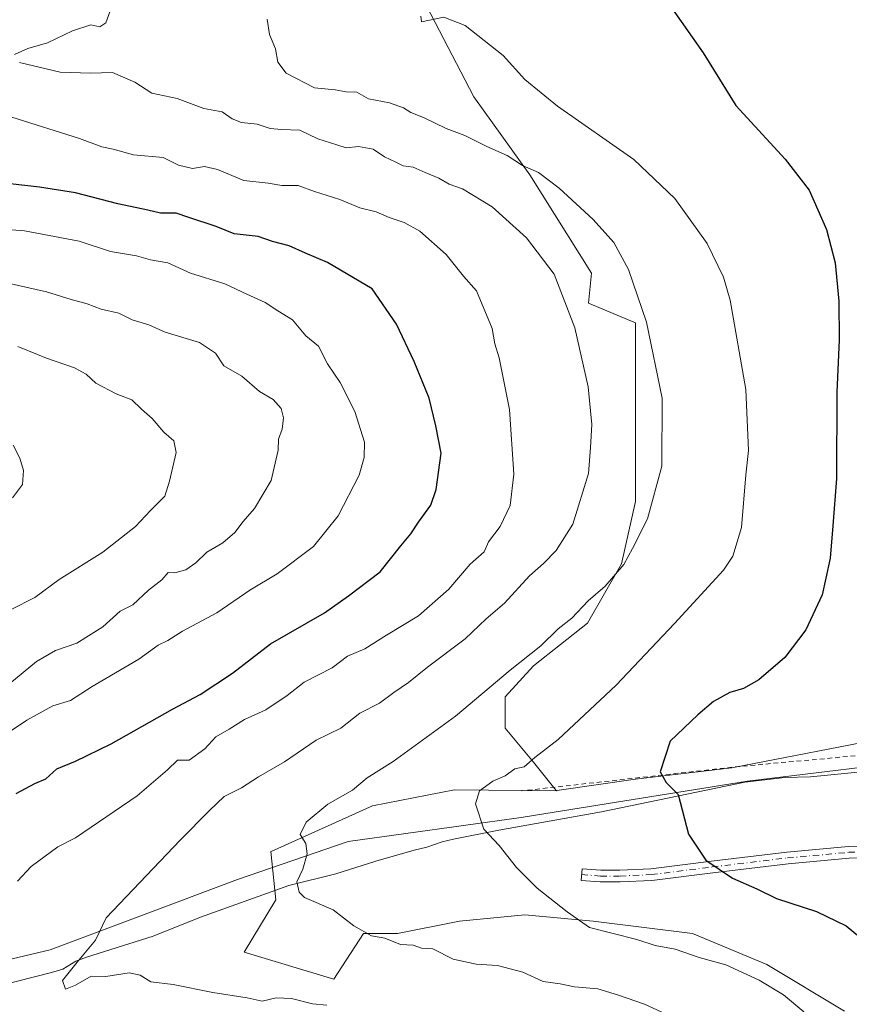
# Model space of a CAD drawing. Units: metres. Extents: x 648333 to 651794, y 4732339 to 4734726.
# Drawn here: x 650473 to 650650, y 4733742 to 4733952 of the extents above; entities that cross this region are included whole.
import ezdxf

# ---------------------------------------------------------------- set-up
doc = ezdxf.new("R2010")
doc.units = ezdxf.units.M
doc.header["$MEASUREMENT"] = 0
doc.linetypes.add('DGN Style 2', pattern=[1.6480167562047852, 0.988810053722871, -0.6592067024819142])
doc.linetypes.add('DGN Style 4', pattern=[2.6384748266838614, 1.318413404963828, -0.6592067024819142, 0.001648016756204785, -0.6592067024819142])
for name, color, linetype, lineweight in [('Alambrada', 7, 'DGN Style 2', 0), ('Arbolado forestal CxS', 92, 'Continuous', 0), ('Camino Cxs', 7, 'Continuous', 0), ('Camino eje', 30, 'DGN Style 4', 13), ('Corriente natural lineal', 142, 'Continuous', 13), ('Curva de nivel maestra', 30, 'Continuous', 30), ('Curva de nivel normal', 30, 'Continuous', 0), ('Entidad de ámbito territorial', 7, 'Continuous', 0), ('Entidad de ámbito territorial CxS', 92, 'Continuous', 0), ('Matorral CxS', 135, 'Continuous', 0), ('Pastizal CxS', 92, 'Continuous', 0)]:
    doc.layers.add(name, color=color, linetype=linetype, lineweight=lineweight)

# ---------------------------------------------------------------- blocks, each defined once
blk = doc.blocks.new('*U10')
at = {"layer": 'Arbolado forestal CxS', "color": 92, "linetype": 'Continuous', "lineweight": 0}
blk.add_polyline3d([(650560.1366999998, 4733954.7587, 629.8512999999948), (650570.2352999998, 4733935.332900001, 632.1178999999975), (650582.1458999999, 4733918.7553, 635.3793000000006), (650595.3504999997, 4733897.774700001, 637.665399999998), (650594.6572000004, 4733891.379100001, 638.7593999999954), (650604.7276999997, 4733887.219500001, 635.686400000006), (650604.7276999997, 4733879.9735, 636.3675999999978), (650604.7269000001, 4733849.1775, 636.2795000000042), (650601.7074999996, 4733835.893100001, 635.1377999999969), (650594.4609000003, 4733823.2125, 634.1368999999977), (650582.9874999998, 4733814.154899999, 634.2878000000055), (650576.9486999996, 4733807.512700001, 633.8891000000004), (650576.9486999996, 4733800.8705, 632.3377999999939), (650582.9869999997, 4733793.624299999, 629.7440999999963), (650587.8176999995, 4733787.585899999, 627.7130000000034), (650587.9374000002, 4733787.603, 627.7002000000066), (650587.8554999996, 4733787.528000001, 627.6983999999939), (650566.1158999996, 4733787.701199999, 631.0103999999993), (650548.6421999997, 4733784.3408, 633.6989999999934), (650527.0284000002, 4733774.621400001, 635.7909999999974), (650526.9996999997, 4733774.588500001, 635.7957000000024), (650528.0263, 4733764.3189, 635.9070000000065), (650521.3060999997, 4733753.1691, 637.071299999996), (650540.4309, 4733747.4111, 637.3481000000029), (650546.7026000004, 4733757.113299999, 634.8640000000014), (650553.9787, 4733757.113299999, 634.4014000000025), (650567.2078999998, 4733759.759099999, 632.6374999999971), (650581.0985000003, 4733761.082000001, 630.9021000000066), (650595.6506000003, 4733759.759099999, 629.5513999999966), (650616.8174000002, 4733757.113299999, 628.2209000000003), (650632.6924000002, 4733750.4987, 628.7320999999939), (650649.2289000005, 4733740.5768, 628.2644)], dxfattribs=at)
blk = doc.blocks.new('*U11')
at = {"layer": 'Matorral CxS', "color": 135, "linetype": 'Continuous', "lineweight": 0}
blk.add_polyline3d([(650649.2289000005, 4733740.5768, 628.2644), (650632.6924000002, 4733750.4987, 628.7320999999939), (650616.8174000002, 4733757.113299999, 628.2209000000003), (650595.6506000003, 4733759.759099999, 629.5513999999966), (650581.0985000003, 4733761.082000001, 630.9021000000066), (650567.2078999998, 4733759.759099999, 632.6374999999971), (650553.9787, 4733757.113299999, 634.4014000000025), (650546.7026000004, 4733757.113299999, 634.8640000000014), (650540.4309, 4733747.4111, 637.3481000000029), (650521.3060999997, 4733753.1691, 637.071299999996), (650528.0263, 4733764.3189, 635.9070000000065), (650526.9996999997, 4733774.588500001, 635.7957000000024), (650527.0284000002, 4733774.621400001, 635.7909999999974), (650548.6421999997, 4733784.3408, 633.6989999999934), (650566.1158999996, 4733787.701199999, 631.0103999999993), (650587.8554999996, 4733787.528000001, 627.6983999999939), (650587.9374000002, 4733787.603, 627.7002000000066), (650604.7257000003, 4733790.0011, 625.6051000000007), (650625.2566999998, 4733792.416300001, 623.3390999999974), (650659.6765000002, 4733799.058300001, 619.6015000000043)], dxfattribs=at)

msp = doc.modelspace()

# ---------------------------------------------------------------- linework, layer by layer
at = {"layer": 'Alambrada', "color": 7, "linetype": 'DGN Style 2', "lineweight": 0, "extrusion": (0.009599694840375263, 0.787974781926894, 0.615632673683127), "elevation": 3736739.065473866, "flags": 128}
msp.add_lwpolyline([(-592958.2146910569, -2918456.868719481), (-592912.0387006894, -2918449.090113742), (-592865.9252292388, -2918439.762842395)], dxfattribs=at)
at = {"layer": 'Arbolado forestal CxS', "color": 92, "linetype": 'Continuous', "lineweight": 0}
for points in [[(650554.6593000004, 4733962.157600001, 632.1875), (650560.0471000001, 4733954.879699999, 629.879700000005), (650560.1366999998, 4733954.7587, 629.8512999999948), (650570.2352999998, 4733935.332900001, 632.1178999999975), (650582.1458999999, 4733918.7553, 635.3793000000006), (650595.3504999997, 4733897.774700001, 637.665399999998), (650594.6572000004, 4733891.379100001, 638.7593999999954), (650604.7276999997, 4733887.219500001, 635.686400000006), (650604.7276999997, 4733879.9735, 636.3675999999978), (650604.7269000001, 4733849.1775, 636.2795000000042), (650601.7074999996, 4733835.893100001, 635.1377999999969), (650594.4609000003, 4733823.2125, 634.1368999999977), (650582.9874999998, 4733814.154899999, 634.2878000000055), (650576.9486999996, 4733807.512700001, 633.8891000000004), (650576.9486999996, 4733800.8705, 632.3377999999939), (650582.9869999997, 4733793.624299999, 629.7440999999963), (650587.8176999995, 4733787.585899999, 627.7130000000034), (650587.9374000002, 4733787.603, 627.7002000000066)], [(650587.9374000002, 4733787.603, 627.7002000000066), (650587.8554999996, 4733787.528000001, 627.6983999999939), (650566.1158999996, 4733787.701199999, 631.0103999999993), (650548.6421999997, 4733784.3408, 633.6989999999934), (650527.0284000002, 4733774.621400001, 635.7909999999974), (650526.9996999997, 4733774.588500001, 635.7957000000024), (650528.0263, 4733764.3189, 635.9070000000065), (650521.3060999997, 4733753.1691, 637.071299999996), (650540.4309, 4733747.4111, 637.3481000000029), (650546.7026000004, 4733757.113299999, 634.8640000000014), (650553.9787, 4733757.113299999, 634.4014000000025), (650567.2078999998, 4733759.759099999, 632.6374999999971), (650581.0985000003, 4733761.082000001, 630.9021000000066), (650595.6506000003, 4733759.759099999, 629.5513999999966), (650616.8174000002, 4733757.113299999, 628.2209000000003), (650632.6924000002, 4733750.4987, 628.7320999999939), (650649.2289000005, 4733740.5768, 628.2644)]]:
    msp.add_polyline3d(points, dxfattribs=at)
at = {"layer": 'Camino Cxs', "color": 7, "linetype": 'Continuous', "lineweight": 0}
for points in [[(650655.0049000002, 4733773.3147, 621.199299999993), (650650.2308999998, 4733773.1699, 621.5488000000041), (650637.2056999998, 4733771.985900001, 623.2081999999937), (650621.1734999996, 4733770.056100001, 625.4060000000027), (650608.1942999996, 4733768.415100001, 627.1189000000013), (650601.4266999997, 4733768.1143, 628.0512000000017), (650597.1904999996, 4733768.1143, 628.5834000000032), (650593.1309000002, 4733768.414899999, 628.8316000000051), (650593.3154999996, 4733770.908100001, 628.5154999999941), (650597.2829, 4733770.6143, 628.4899000000005), (650601.3711000001, 4733770.6143, 627.9524999999994), (650607.9817000005, 4733770.908100001, 626.797200000001), (650620.8673, 4733772.5373, 624.9559000000008), (650636.9430999998, 4733774.472300001, 622.8877999999969), (650650.0796999997, 4733775.6665, 621.4612999999954), (650655.1167000001, 4733775.819300001, 621.4812999999995)], [(650681.4533000002, 4733766.270099999, 617.4426999999996), (650670.6404999997, 4733769.941099999, 619.5494999999937), (650663.2427000003, 4733771.864499999, 620.0693000000028), (650658.5685000002, 4733772.8871, 620.7554999999993), (650655.0049000002, 4733773.3147, 621.199299999993), (650650.2308999998, 4733773.1699, 621.5488000000041), (650637.2056999998, 4733771.985900001, 623.2081999999937), (650621.1734999996, 4733770.056100001, 625.4060000000027), (650608.1942999996, 4733768.415100001, 627.1189000000013), (650601.4266999997, 4733768.1143, 628.0512000000017), (650597.1904999996, 4733768.1143, 628.5834000000032), (650593.1309000002, 4733768.414899999, 628.8316000000051), (650593.3154999996, 4733770.908100001, 628.5154999999941), (650597.2829, 4733770.6143, 628.4899000000005), (650601.3711000001, 4733770.6143, 627.9524999999994), (650607.9817000005, 4733770.908100001, 626.797200000001), (650620.8673, 4733772.5373, 624.9559000000008), (650636.9430999998, 4733774.472300001, 622.8877999999969), (650650.0796999997, 4733775.6665, 621.4612999999954), (650655.1167000001, 4733775.819300001, 621.4812999999995), (650658.9855000004, 4733775.354900001, 621.104600000006), (650663.8245000001, 4733774.2963, 619.9311000000016), (650671.2917, 4733772.354900001, 619.6928999999947), (650679.7033000002, 4733769.860099999, 617.8101000000024)]]:
    msp.add_polyline3d(points, dxfattribs=at)
at = {"layer": 'Camino eje', "color": 30, "linetype": 'DGN Style 4', "lineweight": 13}
msp.add_polyline3d([(650593.2231000002, 4733769.661499999, 628.6710000000021), (650597.2367000004, 4733769.3643, 628.5353999999934), (650601.3989000004, 4733769.3643, 628.0017999999982), (650608.0878999997, 4733769.661499999, 626.9570999999996), (650621.0203, 4733771.296700001, 625.1785999999993), (650637.0743000006, 4733773.2291, 623.0173000000068), (650650.1552999998, 4733774.418299999, 621.5062999999936), (650655.0607000003, 4733774.5669, 621.3369999999995), (650658.7768999999, 4733774.1209, 620.9400000000023), (650663.5336999996, 4733773.080499999, 619.9496999999974), (650670.9660999998, 4733771.1481, 619.6042000000016), (650681.8372999999, 4733768.108300001, 617.1435999999958)], dxfattribs=at)
at = {"layer": 'Corriente natural lineal', "color": 142, "linetype": 'Continuous', "lineweight": 13}
msp.add_polyline3d([(650461.1801000005, 4733744.0101, 643.9291999999987), (650480.2500999998, 4733748.840100001, 641.5614999999962), (650482.6101000002, 4733749.520099999, 641.0479999999952), (650485.3800999997, 4733751.200099999, 640.6040999999968), (650487.7001, 4733752.090100001, 640.2081000000035), (650501.8601000002, 4733756.550100001, 637.9401999999973), (650511.9901000002, 4733760.600099999, 637.0927999999985), (650530.8201000001, 4733767.3301, 635.5892000000022), (650540.8101000005, 4733769.8201, 633.9933000000019), (650549.3400999998, 4733772.530099999, 632.8228999999993), (650557.5301000001, 4733774.9101, 631.975099999996), (650560.2500999998, 4733775.5001, 631.5803000000016), (650563.5100999996, 4733776.630100001, 631.0519000000058), (650565.9200999998, 4733777.220100001, 630.6572000000015), (650575.6001000004, 4733779.1501, 629.414499999999), (650597.4301000005, 4733783.040100001, 626.7373999999982), (650627.9700999996, 4733789.370100001, 623.107600000003), (650636.5301000001, 4733790.360099999, 622.0372000000061), (650642.0100999996, 4733790.5001, 621.2918000000063), (650665.1601, 4733792.770099999, 618.6781000000046), (650669.9084000001, 4733792.420299999, 617.6201000000001)], dxfattribs=at)
at = {"layer": 'Curva de nivel maestra', "color": 30, "linetype": 'Continuous', "lineweight": 30, "flags": 128}
for points, elevation in [([(650612.0599999997, 4733954.780099999), (650619.0999999996, 4733944.720100001), (650626.1100000005, 4733933.520099999), (650636.6200000001, 4733922.0601), (650641.7300000006, 4733915.460100001), (650645.3799999999, 4733907.130100001), (650647.25, 4733899.9901), (650648.0599999997, 4733891.800100001), (650648.1100000005, 4733883.590100001), (650647.6200000001, 4733872.440099999), (650647.5700000003, 4733854.0601), (650646.7400000002, 4733843.9901), (650646.2000000002, 4733837.0601), (650645.2300000006, 4733832.800100001), (650644.4800000006, 4733829.2401), (650641.0300000003, 4733821.8101), (650636.5499999998, 4733815.9301), (650631, 4733811.170100001), (650627.6799999997, 4733809.3201), (650624.7699999996, 4733808.4801), (650621.3200000003, 4733806.5601), (650617.9900000002, 4733803.6801), (650612.0700000003, 4733798.100099999), (650609.9800000006, 4733791.5801), (650611.2400000002, 4733789.2601), (650613.7599999999, 4733786.700099999), (650615.9800000006, 4733778.3101), (650619.6900000004, 4733772.770099999), (650625.3899999997, 4733768.880100001), (650630.5499999998, 4733766.630100001), (650634.7699999996, 4733764.590100001), (650643.2999999998, 4733761.800100001), (650649.5800000001, 4733758.7401), (650654.8899999997, 4733754.390100001)], 625), ([(650472.6799999997, 4733786.940099999), (650476.6799999997, 4733789.100099999), (650479.0099999999, 4733790.040100001), (650481.3399999999, 4733792.210100001), (650485.3399999999, 4733793.860099999), (650492.9299999997, 4733797.530099999), (650506.04, 4733804.9101), (650511.9400000004, 4733808.020099999), (650518.7999999998, 4733812.610099999), (650526.9299999997, 4733818.800100001), (650538.4000000004, 4733825.470100001), (650543.5499999998, 4733829.0601), (650550.2400000002, 4733834.1801), (650554.6699999999, 4733839.720100001), (650556.8399999999, 4733842.2301), (650558.4299999997, 4733844.7401), (650561.04, 4733848.370100001), (650562.2300000006, 4733851.7401), (650563.25, 4733859.4801), (650562.1200000001, 4733865.2501), (650560.7400000002, 4733871.200099999), (650557.54, 4733879.0001), (650553.7699999996, 4733886.920100001), (650548.54, 4733894.460100001), (650539.0700000003, 4733900.100099999), (650534.3300000001, 4733902.040100001), (650530.8799999999, 4733903.6501), (650527.3300000001, 4733904.540100001), (650524.2400000002, 4733905.5801), (650519.1799999997, 4733906.200099999), (650515.3099999997, 4733907.770099999), (650509.4900000002, 4733909.620100001), (650506.7800000003, 4733910.5801), (650503.4400000004, 4733910.5601), (650500.7599999999, 4733911.210100001), (650494.3399999999, 4733912.5801), (650485.3200000003, 4733914.890100001), (650477.6399999997, 4733916.130100001), (650471.4000000004, 4733916.8201)], 650)]:
    msp.add_lwpolyline(points, dxfattribs=dict(at, elevation=elevation))
at = {"layer": 'Curva de nivel normal', "color": 30, "linetype": 'Continuous', "lineweight": 0, "flags": 128}
for points, elevation in [([(650472.3399999999, 4733944.4001), (650475.1600000003, 4733945.6501), (650479.3399999999, 4733946.850099999), (650484.6799999997, 4733949.420100001), (650488.6100000005, 4733950.710100001), (650490.5300000003, 4733950.290100001), (650491.8200000003, 4733951.120100001), (650492.9400000004, 4733954.2601)], 640), ([(650640.5700000003, 4733740.4001), (650636.2300000006, 4733744.050100001), (650631.0499999998, 4733747.210100001), (650623.9400000004, 4733750.4301), (650618.2400000002, 4733752.020099999), (650613.1699999999, 4733753.780099999), (650608.8600000005, 4733754.590100001), (650605, 4733755.8301), (650594.9199999999, 4733758.4101), (650590.1600000003, 4733761.7401), (650583.7100000001, 4733766.8101), (650579.3099999997, 4733771.170100001), (650575.6399999997, 4733775.870100001), (650572.3399999999, 4733779.340100001), (650570.6200000001, 4733784.7401), (650571.4199999999, 4733787.530099999), (650574.2800000003, 4733789.5801), (650576.9000000004, 4733790.720100001), (650578.9900000002, 4733792.210100001), (650580.9900000002, 4733792.620100001), (650583.2199999997, 4733794.620100001), (650588.2400000002, 4733798.450099999), (650600.5499999998, 4733810.0001), (650612.9900000002, 4733823.170100001), (650623.4400000004, 4733834.5001), (650625.4100000003, 4733837.4901), (650627.2999999998, 4733843.600099999), (650628.2199999997, 4733854.800100001), (650628.7999999998, 4733860.030099999), (650628.2000000002, 4733873.030099999), (650624.9000000004, 4733892.050100001), (650623.4500000002, 4733896.920100001), (650619.9600000001, 4733904.140100001), (650613.0899999999, 4733913.7301), (650604.3499999996, 4733922.0001), (650588.04, 4733933.4001), (650581.0999999996, 4733939.0701), (650576.4900000002, 4733944.1501), (650568.3700000001, 4733950.5701), (650563.8499999996, 4733952.300100001), (650559.0599999997, 4733951.3301), (650558.9500000002, 4733952.5601)], 630), ([(650615.7300000006, 4733737.870100001), (650606.6200000001, 4733742.100099999), (650601.0599999997, 4733744.0101), (650596.6600000003, 4733745.300100001), (650591.6600000003, 4733745.7401), (650588.6600000003, 4733746.380100001), (650584.9900000002, 4733746.9001), (650580.6600000003, 4733748.9101), (650575.3099999997, 4733750.3101), (650570.7400000002, 4733750.5801), (650565.8600000005, 4733751.670100001), (650561.5199999996, 4733753.870100001), (650559.0899999999, 4733754.020099999), (650557.2800000003, 4733754.620100001), (650554.6200000001, 4733754.770099999), (650551.29, 4733756.100099999), (650548.4400000004, 4733756.6501), (650544.6799999997, 4733758.770099999), (650540.2599999999, 4733762.1501), (650534.1399999997, 4733764.8101), (650533.0199999996, 4733765.9001), (650532.5199999996, 4733768.1501), (650533.7800000003, 4733770.8101), (650534.7000000002, 4733774.110099999), (650534.4400000004, 4733776.270099999), (650533.2199999997, 4733778.2301), (650534.5, 4733780.840100001), (650539.1399999997, 4733784.6501), (650544.3799999999, 4733787.630100001), (650547.5300000003, 4733790.280099999), (650553.0499999998, 4733793.800100001), (650566.3300000001, 4733803.450099999), (650577.9900000002, 4733813.220100001), (650584.54, 4733818.4001), (650588.1799999997, 4733822.0001), (650591.1600000003, 4733824.3201), (650594.6399999997, 4733828.020099999), (650598.2599999999, 4733831.120100001), (650602.2400000002, 4733835.7401), (650604.0700000003, 4733839.120100001), (650607.2800000003, 4733845.440099999), (650610.29, 4733856.700099999), (650610.3700000001, 4733871.1601), (650607.0700000003, 4733887.340100001), (650603.2000000002, 4733898.5701), (650600.0599999997, 4733904.3201), (650595.7000000002, 4733909.200099999), (650588.4000000004, 4733915.9301), (650584.0099999999, 4733919.220100001), (650580.6200000001, 4733920.7401), (650577.3399999999, 4733922.890100001), (650572.9800000006, 4733924.780099999), (650568.2999999998, 4733927.090100001), (650564.3099999997, 4733928.5801), (650559.54, 4733930.9301), (650556.7800000003, 4733932.040100001), (650555.2599999999, 4733933.040100001), (650552.2800000003, 4733934.0601), (650547.79, 4733934.9101), (650545.2699999996, 4733936.350099999), (650543.0599999997, 4733936.460100001), (650540.6600000003, 4733936.880100001), (650536.3099999997, 4733937.290100001), (650530.2199999997, 4733940.4101), (650528.4299999997, 4733942.7301), (650527.9600000001, 4733945.600099999), (650526.7100000001, 4733948.6501), (650526.2199999997, 4733951.940099999)], 635), ([(650538.8700000001, 4733741.890100001), (650535.8300000001, 4733742.130100001), (650531.4000000004, 4733743.290100001), (650528.0999999996, 4733743.4301), (650525.0899999999, 4733742.7301), (650521.9400000004, 4733743.4001), (650514.5999999996, 4733744.5701), (650506.1399999997, 4733746.280099999), (650501.3600000005, 4733746.840100001), (650499.1399999997, 4733748.280099999), (650496.7400000002, 4733748.720100001), (650491.7699999996, 4733747.9801), (650488.6799999997, 4733748.020099999), (650485.3399999999, 4733746.100099999), (650483.2199999997, 4733745.290100001), (650482.5599999997, 4733747.0801), (650485.6600000003, 4733751.020099999), (650489.6299999999, 4733755.7301), (650491.9000000004, 4733760.4801), (650507.6600000003, 4733777.040100001), (650513.9100000003, 4733783.300100001), (650516.9900000002, 4733786.3201), (650520.7199999997, 4733788.140100001), (650524.3200000003, 4733790.5001), (650529.9100000003, 4733793.670100001), (650536.6299999999, 4733798.300100001), (650541.8700000001, 4733800.9001), (650545.9299999997, 4733804.0601), (650550.1600000003, 4733806.200099999), (650553.1600000003, 4733808.4801), (650556.29, 4733810.600099999), (650560.3499999996, 4733813.890100001), (650568.4199999999, 4733819.9101), (650572.8799999999, 4733824.140100001), (650576.7599999999, 4733827.470100001), (650582.1100000005, 4733833.350099999), (650585.0700000003, 4733835.9801), (650587.75, 4733838.720100001), (650591.3099999997, 4733844.360099999), (650594.6600000003, 4733855.1501), (650595.0800000001, 4733860.640100001), (650595.3700000001, 4733865.530099999), (650594.6200000001, 4733873.590100001), (650591.7599999999, 4733886.140100001), (650587.3600000005, 4733897.590100001), (650581.4600000001, 4733905.3201), (650574.1600000003, 4733911.920100001), (650567.8399999999, 4733915.7601), (650565.0099999999, 4733916.7501), (650562.7800000003, 4733918.0601), (650559.8300000001, 4733919.2501), (650557.2699999996, 4733920.4001), (650555.1900000004, 4733920.6501), (650553.6299999999, 4733921.4101), (650551.1600000003, 4733922.5801), (650548.7599999999, 4733924.2301), (650545.6500000004, 4733924.780099999), (650543.0199999996, 4733924.4801), (650541, 4733925.120100001), (650536.9600000001, 4733926.4101), (650533.1299999999, 4733928.2501), (650529.2699999996, 4733928.380100001), (650526.8499999996, 4733928.620100001), (650524.0700000003, 4733929.520099999), (650520.7100000001, 4733929.870100001), (650518.7199999997, 4733930.700099999), (650516.6200000001, 4733932.200099999), (650512.6699999999, 4733932.860099999), (650507, 4733934.9801), (650501.5700000003, 4733936.170100001), (650497.9600000001, 4733938.460100001), (650493.2000000002, 4733940.5601), (650488.5099999999, 4733940.370100001), (650482.0300000003, 4733940.6501), (650473.4000000004, 4733942.6501)], 640), ([(650472.9900000002, 4733768.2401), (650475.9000000004, 4733771.420100001), (650481.5599999997, 4733775.5701), (650485.3300000001, 4733777.4801), (650498.4500000002, 4733786.470100001), (650504.9100000003, 4733791.9901), (650507.0899999999, 4733794.0701), (650509.54, 4733794.020099999), (650512.9100000003, 4733796.460100001), (650515.2599999999, 4733799.0101), (650518.1100000005, 4733800.6601), (650521.3300000001, 4733802.700099999), (650525.8700000001, 4733804.790100001), (650530.4800000006, 4733807.860099999), (650534.0599999997, 4733810.690099999), (650540.0199999996, 4733813.7401), (650543.3300000001, 4733816.1801), (650547, 4733817.7501), (650551.5899999999, 4733820.710100001), (650558.4100000003, 4733824.8301), (650564.9199999999, 4733830.470100001), (650569.4199999999, 4733835.800100001), (650572.4199999999, 4733838.440099999), (650573.3899999997, 4733840.530099999), (650575.8799999999, 4733843.8301), (650577.9900000002, 4733848.3201), (650578.7599999999, 4733854.950099999), (650577.8600000005, 4733868.720100001), (650575.6200000001, 4733879.790100001), (650574.7300000006, 4733882.710100001), (650574.1600000003, 4733886.040100001), (650570.8099999997, 4733894.030099999), (650568, 4733897.130100001), (650564.3499999996, 4733901.800100001), (650558.7199999997, 4733906.7501), (650555.3700000001, 4733908.5601), (650552.2000000002, 4733909.6601), (650549.4299999997, 4733910.890100001), (650545.9500000002, 4733911.7401), (650541.7100000001, 4733913.5001), (650536.29, 4733915.1601), (650532.7800000003, 4733916.460100001), (650529.3300000001, 4733916.450099999), (650526.4000000004, 4733916.9801), (650521.2300000006, 4733917.520099999), (650515.5700000003, 4733919.9101), (650512.8600000005, 4733920.540100001), (650510.2800000003, 4733920.120100001), (650507.2699999996, 4733920.8101), (650504.0099999999, 4733922.470100001), (650497.6799999997, 4733923.040100001), (650493.3399999999, 4733924.200099999), (650490.9400000004, 4733924.7301), (650486.2000000002, 4733926.520099999), (650471.7400000002, 4733931.0601)], 645), ([(650461.1100000005, 4733793.360099999), (650474.9299999997, 4733802.540100001), (650480.5099999999, 4733805.610099999), (650484.2800000003, 4733806.7401), (650488.8899999997, 4733809.720100001), (650498.7999999998, 4733815.600099999), (650502.9500000002, 4733818.540100001), (650505, 4733819.5601), (650508.1100000005, 4733821.550100001), (650515.4299999997, 4733825.4301), (650522.5199999996, 4733830.290100001), (650528.3099999997, 4733833.7501), (650536.0800000001, 4733839.600099999), (650541.2999999998, 4733846.120100001), (650545.7999999998, 4733854.7601), (650546.8300000001, 4733858.5101), (650546.9600000001, 4733861.8201), (650544.8399999999, 4733868.3301), (650541.7300000006, 4733874.530099999), (650539.04, 4733878.5001), (650537.1100000005, 4733882.2401), (650534.4400000004, 4733884.440099999), (650531.6100000005, 4733887.880100001), (650528.4400000004, 4733889.770099999), (650525.7699999996, 4733891.5601), (650521.8300000001, 4733893.290100001), (650517.1699999999, 4733895.5001), (650509.8499999996, 4733897.770099999), (650505, 4733900.0001), (650501.3300000001, 4733900.610099999), (650498.3399999999, 4733901.520099999), (650492.7800000003, 4733902.4301), (650486.0800000001, 4733904.600099999), (650474.4699999997, 4733906.8101), (650470.79, 4733907.100099999)], 655), ([(650469.4000000004, 4733896.050100001), (650479.1500000004, 4733893.8201), (650484.4100000003, 4733892.190099999), (650487.8200000003, 4733891.280099999), (650490.8300000001, 4733890.140100001), (650494.5899999999, 4733889.3101), (650497.4199999999, 4733887.8201), (650500.9800000006, 4733886.780099999), (650504.4100000003, 4733885.2301), (650511.7400000002, 4733883.040100001), (650515.2000000002, 4733880.7501), (650516.9600000001, 4733878.0601), (650520.8200000003, 4733875.840100001), (650524.5199999996, 4733872.620100001), (650527.4400000004, 4733870.9001), (650529.1600000003, 4733868.960100001), (650529.6500000004, 4733867.0101), (650529.4100000003, 4733864.5801), (650528.6299999999, 4733862.4301), (650528.5499999998, 4733860.120100001), (650527.0499999998, 4733853.600099999), (650523.4800000006, 4733847.630100001), (650521.0700000003, 4733844.9001), (650519.29, 4733842.540100001), (650516.7400000002, 4733840.3301), (650513.3300000001, 4733838.390100001), (650511, 4733836.0601), (650508.8799999999, 4733834.610099999), (650506.5099999999, 4733833.9901), (650505.0499999998, 4733834.030099999), (650503.7000000002, 4733832.5001), (650500.9000000004, 4733830.2401), (650497.5800000001, 4733827.170100001), (650494.8399999999, 4733825.8201), (650491.1399999997, 4733822.470100001), (650485.6399999997, 4733818.9901), (650481.0599999997, 4733817.380100001), (650477.0099999999, 4733815.040100001), (650471.3600000005, 4733810.4001)], 660), ([(650471.6200000001, 4733826.130100001), (650476.6799999997, 4733828.710100001), (650481.8799999999, 4733832.530099999), (650491.1399999997, 4733838.380100001), (650498.1299999999, 4733843.8101), (650501.3499999996, 4733847.2601), (650504.4000000004, 4733850.2601), (650505.3700000001, 4733853.520099999), (650506.8099999997, 4733859.620100001), (650506.29, 4733862.0801), (650504.1500000004, 4733863.940099999), (650501.7000000002, 4733866.8301), (650499.3799999999, 4733868.840100001), (650497.3700000001, 4733870.8201), (650493.9900000002, 4733872.100099999), (650489.6699999999, 4733874.340100001), (650487.6399999997, 4733876.300100001), (650485.1500000004, 4733877.6501), (650479.1799999997, 4733879.6601), (650473.0099999999, 4733882.1501)], 665), ([(650471.8799999999, 4733849.9101), (650474.0599999997, 4733852.7401), (650474.25, 4733855.780099999), (650473.5, 4733858.420100001), (650472.0700000003, 4733861.140100001)], 670)]:
    msp.add_lwpolyline(points, dxfattribs=dict(at, elevation=elevation))
at = {"layer": 'Entidad de ámbito territorial', "color": 7, "linetype": 'Continuous', "lineweight": 0, "flags": 128}
msp.add_lwpolyline([(650432.7680000016, 4733742.467000003), (650479.9500000015, 4733753.676000004), (650519.8320000015, 4733768.646000002), (650543.448000001, 4733776.706999999), (650580.3270000005, 4733781.832000002), (650583.4060000018, 4733782.326999998), (650628.5950000016, 4733789.584), (650669.5310000017, 4733794.516000002), (650670.6840000014, 4733794.654999999), (650675.8800000009, 4733795.281000001), (650677.1490000016, 4733795.433999998), (650725.2989999996, 4733795.429000001), (650731.5539999999, 4733796.460000002), (650740.425, 4733797.921000003), (650742.2520000021, 4733798.221999999), (650749.6200000016, 4733799.436000002), (650788.452000001, 4733801.928000002), (650801.7530000014, 4733804.080000001)], dxfattribs=at)
at = {"layer": 'Entidad de ámbito territorial CxS', "color": 92, "linetype": 'Continuous', "lineweight": 0, "flags": 128}
msp.add_lwpolyline([(650432.768000001, 4733742.467000001), (650479.9500000009, 4733753.676000002), (650519.8320000009, 4733768.646000001), (650543.4480000006, 4733776.706999999), (650580.3269999999, 4733781.832000001), (650583.4060000011, 4733782.326999999), (650628.5949999989, 4733789.584), (650669.5310000011, 4733794.516000001), (650670.6840000007, 4733794.654999998), (650675.8800000002, 4733795.280999999), (650677.149000001, 4733795.433999999), (650725.2989999991, 4733795.429), (650731.5539999992, 4733796.460000001), (650740.4249999995, 4733797.921000001), (650742.2519999993, 4733798.221999999), (650749.620000001, 4733799.436000001), (650788.4520000004, 4733801.928), (650801.7529999985, 4733804.08)], dxfattribs=at)
at = {"layer": 'Matorral CxS', "color": 135, "linetype": 'Continuous', "lineweight": 0}
for points in [[(650668.6794999996, 4733798.800100001, 618.2550000000047), (650668.4217999997, 4733800.601500001, 618.3926000000065), (650659.6765000002, 4733799.058300001, 619.6015000000043), (650625.2566999998, 4733792.416300001, 623.3390999999974), (650604.7257000003, 4733790.0011, 625.6051000000007), (650587.9374000002, 4733787.603, 627.7002000000066)], [(650587.9374000002, 4733787.603, 627.7002000000066), (650587.8554999996, 4733787.528000001, 627.6983999999939), (650566.1158999996, 4733787.701199999, 631.0103999999993), (650548.6421999997, 4733784.3408, 633.6989999999934), (650527.0284000002, 4733774.621400001, 635.7909999999974), (650526.9996999997, 4733774.588500001, 635.7957000000024), (650528.0263, 4733764.3189, 635.9070000000065), (650521.3060999997, 4733753.1691, 637.071299999996), (650540.4309, 4733747.4111, 637.3481000000029), (650546.7026000004, 4733757.113299999, 634.8640000000014), (650553.9787, 4733757.113299999, 634.4014000000025), (650567.2078999998, 4733759.759099999, 632.6374999999971), (650581.0985000003, 4733761.082000001, 630.9021000000066), (650595.6506000003, 4733759.759099999, 629.5513999999966), (650616.8174000002, 4733757.113299999, 628.2209000000003), (650632.6924000002, 4733750.4987, 628.7320999999939), (650649.2289000005, 4733740.5768, 628.2644)]]:
    msp.add_polyline3d(points, dxfattribs=at)
at = {"layer": 'Pastizal CxS', "color": 92, "linetype": 'Continuous', "lineweight": 0}
for points in [[(650554.6593000004, 4733962.157600001, 632.1875), (650560.0471000001, 4733954.879699999, 629.879700000005), (650560.1366999998, 4733954.7587, 629.8512999999948), (650570.2352999998, 4733935.332900001, 632.1178999999975), (650582.1458999999, 4733918.7553, 635.3793000000006), (650595.3504999997, 4733897.774700001, 637.665399999998), (650594.6572000004, 4733891.379100001, 638.7593999999954), (650604.7276999997, 4733887.219500001, 635.686400000006), (650604.7276999997, 4733879.9735, 636.3675999999978), (650604.7269000001, 4733849.1775, 636.2795000000042), (650601.7074999996, 4733835.893100001, 635.1377999999969), (650594.4609000003, 4733823.2125, 634.1368999999977), (650582.9874999998, 4733814.154899999, 634.2878000000055), (650576.9486999996, 4733807.512700001, 633.8891000000004), (650576.9486999996, 4733800.8705, 632.3377999999939), (650582.9869999997, 4733793.624299999, 629.7440999999963), (650587.8176999995, 4733787.585899999, 627.7130000000034), (650587.9374000002, 4733787.603, 627.7002000000066)], [(650659.6765000002, 4733799.058300001, 619.6015000000043), (650625.2566999998, 4733792.416300001, 623.3390999999974), (650604.7257000003, 4733790.0011, 625.6051000000007), (650587.9374000002, 4733787.603, 627.7002000000066), (650587.8176999995, 4733787.585899999, 627.7130000000034), (650582.9869999997, 4733793.624299999, 629.7440999999963), (650576.9486999996, 4733800.8705, 632.3377999999939), (650576.9486999996, 4733807.512700001, 633.8891000000004), (650582.9874999998, 4733814.154899999, 634.2878000000055), (650594.4609000003, 4733823.2125, 634.1368999999977), (650601.7074999996, 4733835.893100001, 635.1377999999969), (650604.7269000001, 4733849.1775, 636.2795000000042), (650604.7276999997, 4733879.9735, 636.3675999999978), (650604.7276999997, 4733887.219500001, 635.686400000006), (650594.6572000004, 4733891.379100001, 638.7593999999954), (650595.3504999997, 4733897.774700001, 637.665399999998), (650582.1458999999, 4733918.7553, 635.3793000000006), (650570.2352999998, 4733935.332900001, 632.1178999999975), (650560.1366999998, 4733954.7587, 629.8512999999948)], [(650668.6794999996, 4733798.800100001, 618.2550000000047), (650668.4217999997, 4733800.601500001, 618.3926000000065), (650659.6765000002, 4733799.058300001, 619.6015000000043), (650625.2566999998, 4733792.416300001, 623.3390999999974), (650604.7257000003, 4733790.0011, 625.6051000000007), (650587.9374000002, 4733787.603, 627.7002000000066)]]:
    msp.add_polyline3d(points, dxfattribs=at)

# ---------------------------------------------------------------- block references
at = {"layer": 'Arbolado forestal CxS', "color": 92, "linetype": 'Continuous', "lineweight": 0}
msp.add_blockref('*U10', (0, 0), dxfattribs=at)
at = {"layer": 'Matorral CxS', "color": 135, "linetype": 'Continuous', "lineweight": 0}
msp.add_blockref('*U11', (0, 0), dxfattribs=at)

doc.saveas('drawing.dxf')
